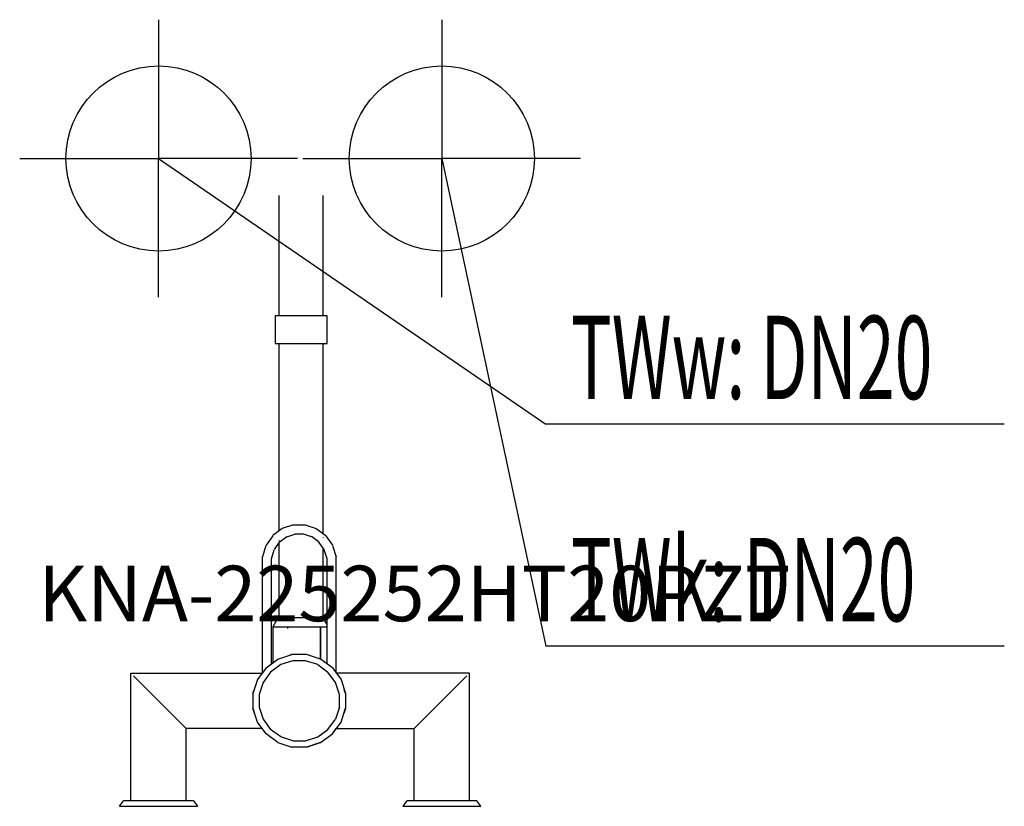
# Model space of a CAD drawing. Units: millimetres. Extents: x 0 to 532, y 0 to 425.
import ezdxf

# ---------------------------------------------------------------- set-up
doc = ezdxf.new("R2010")
doc.units = ezdxf.units.MM
doc.header["$MEASUREMENT"] = 0
doc.linetypes.add('AUSGEZOGEN', pattern=[0, 0])
doc.layers.get('0').update_dxf_attribs({"color": 1, "linetype": 'AUSGEZOGEN', "true_color": 0xff0000})
doc.layers.add('200', color=7, linetype='AUSGEZOGEN')
for name, color, linetype, true_color in [('410', 4, 'AUSGEZOGEN', 0x00ffff), ('550', 2, 'AUSGEZOGEN', 0xffff00), ('WARMWASSER', 4, 'AUSGEZOGEN', 0x00ffff)]:
    doc.layers.add(name, color=color, linetype=linetype, true_color=true_color)
doc.styles.get("Standard").update_dxf_attribs({"font": 'TXT.SHX'})

# ---------------------------------------------------------------- blocks, each defined once
blk = doc.blocks.new('GER_BLOCK_00001')
at = {"layer": '200', "linetype": 'AUSGEZOGEN'}
for p, q in [((140, 330.07), (140, 265)), ((164, 265), (164, 330.07)), ((138, 265), (138, 250)), ((166, 265), (138, 265)), ((166, 250), (166, 265)), ((138, 250), (166, 250)), ((140, 250), (140, 148.7)), ((164, 147.25), (164, 250)), ((141.83, 150.03), (136.72, 146.32)), ((147.82, 152.02), (141.8, 150.07)), ((147.82, 152), (154.18, 152)), ((154.18, 152.02), (160.2, 150.07)), ((160.17, 150.03), (165.28, 146.32)), ((136.7, 146.06), (133.09, 141.11)), ((140, 143.74), (140, 143.69)), ((140.77, 143.14), (144.3, 145.7)), ((144.35, 145.68), (148.64, 147.07)), ((153.03, 147), (148.65, 147)), ((157.65, 145.68), (153.31, 147.09)), ((161.23, 143.14), (157.7, 145.7)), ((164, 145.32), (164, 145.13)), ((165.3, 146.06), (168.91, 141.11)), ((133.02, 140.83), (131.07, 134.85)), ((135.93, 133.71), (137.52, 138.58)), ((137.57, 138.84), (140.73, 143.17)), ((140, 142.17), (140, 102)), ((164.43, 138.84), (161.27, 143.17)), ((164, 102), (164, 139.43)), ((166.07, 133.71), (164.48, 138.58)), ((168.98, 140.83), (170.93, 134.85)), ((131, 134.87), (131, 72.01)), ((136, 77.01), (136, 133.62)), ((166, 77.01), (166, 133.62)), ((171, 72.01), (171, 134.87)), ((139.7, 102), (136.7, 97)), ((139.7, 102), (164, 102)), ((166, 98.17), (163.7, 102)), ((136.7, 97), (136.7, 77.52)), ((136.7, 97), (166, 97)), ((144.81, 96.05), (144.81, 97)), ((162.44, 97), (162.44, 79.58)), ((162.48, 79.56), (162.44, 97)), ((139.51, 79.56), (147.04, 82)), ((147.03, 82), (145.55, 81.52)), ((154.97, 82), (147.03, 82)), ((162.49, 79.56), (154.96, 82)), ((156.45, 81.52), (154.97, 82)), ((156.65, 81.45), (154.97, 82)), ((133.1, 74.9), (128.45, 68.49)), ((133.1, 74.9), (139.51, 79.56)), ((141.04, 76.55), (135.49, 72.51)), ((147.57, 78.67), (141.04, 76.55)), ((154.43, 78.67), (147.57, 78.67)), ((160.96, 76.55), (154.43, 78.67)), ((160.96, 76.55), (166.51, 72.51)), ((168.9, 74.9), (162.49, 79.56)), ((168.9, 74.9), (173.56, 68.49)), ((60, 72), (60.47, 71.53)), ((60, 72), (131, 72)), ((60, 3), (60, 72)), ((61.47, 70.53), (64.26, 67.74)), ((135.49, 72.51), (131.45, 66.96)), ((170.55, 66.96), (166.51, 72.51)), ((243, 72), (171.01, 72)), ((241.53, 70.53), (238.74, 67.74)), ((243, 72), (242.53, 71.53)), ((243, 3), (243, 72)), ((68.11, 63.89), (64.26, 67.74)), ((72.62, 59.38), (68.11, 63.89)), ((128.45, 68.49), (126, 60.96)), ((127.22, 64.72), (126, 60.97)), ((126, 60.97), (126.95, 63.89)), ((126.95, 63.89), (127.52, 65.63)), ((127.52, 65.63), (127.22, 64.72)), ((131.45, 66.96), (129.33, 60.43)), ((172.67, 60.43), (170.55, 66.96)), ((173.56, 68.49), (176, 60.96)), ((230.38, 59.38), (234.89, 63.89)), ((234.89, 63.89), (238.74, 67.74)), ((77.38, 54.62), (72.62, 59.38)), ((126, 60.97), (126, 53.03)), ((129.33, 60.43), (129.33, 53.57)), ((172.67, 53.57), (172.67, 60.43)), ((175.52, 62.45), (175.19, 63.45)), ((176, 60.97), (175.19, 63.45)), ((176, 60.97), (175.52, 62.45)), ((176, 60.97), (176, 53.03)), ((225.62, 54.62), (230.38, 59.38)), ((81.89, 50.11), (77.38, 54.62)), ((129.33, 53.57), (131.45, 47.04)), ((172.67, 53.57), (170.55, 47.04)), ((221.11, 50.11), (225.62, 54.62)), ((81.89, 50.11), (85.56, 46.44)), ((128.44, 45.51), (126, 53.04)), ((126, 53.03), (126.48, 51.55)), ((126.81, 50.55), (126, 53.03)), ((173.56, 45.51), (176, 53.04)), ((176, 53.03), (175.19, 50.55)), ((175.52, 51.55), (176, 53.03)), ((217.44, 46.44), (221.11, 50.11)), ((85.56, 46.44), (85.74, 46.26)), ((88.53, 43.47), (85.74, 46.26)), ((90, 42), (88.53, 43.47)), ((133.1, 39.1), (128.44, 45.51)), ((131.45, 47.04), (135.49, 41.49)), ((166.51, 41.49), (170.55, 47.04)), ((168.9, 39.1), (173.56, 45.51)), ((214.47, 43.47), (213, 42)), ((214.47, 43.47), (217.26, 46.26)), ((217.26, 46.26), (217.44, 46.44)), ((130.99, 42), (90, 42)), ((90, 3), (90, 42)), ((133.1, 39.1), (130.99, 42)), ((139.51, 34.45), (133.1, 39.1)), ((141.04, 37.45), (135.49, 41.49)), ((147.57, 35.33), (141.04, 37.45)), ((154.43, 35.33), (160.96, 37.45)), ((160.96, 37.45), (166.51, 41.49)), ((162.49, 34.44), (168.9, 39.1)), ((168.9, 39.1), (171.01, 42)), ((171.01, 42), (213, 42)), ((213, 3), (213, 42)), ((139.51, 34.45), (143.27, 33.22)), ((139.51, 34.45), (147.04, 32)), ((143.27, 33.22), (147.03, 32)), ((154.97, 32), (147.03, 32)), ((147.57, 35.33), (154.43, 35.33)), ((162.49, 34.44), (154.96, 32)), ((154.97, 32), (156.45, 32.48)), ((156.45, 32.48), (162.49, 34.44)), ((54, 0), (56.1, 3)), ((54, 0), (96, 0)), ((93.9, 3), (56.1, 3)), ((93.9, 3), (96, 0)), ((209.1, 3), (207, 0)), ((207, 0), (249, 0)), ((246.9, 3), (209.1, 3)), ((249, 0), (246.9, 3))]:
    blk.add_line(p, q, dxfattribs=at)
blk.add_attdef('', (0, 0), '', height=1)
blk = doc.blocks.new('INST_BLOCK_00001')
at = {"layer": '410', "linetype": 'AUSGEZOGEN'}
for p in [(228, 425), (153, 350), (303, 350), (228, 275)]:
    blk.add_line(p, (228, 350), dxfattribs=at)
blk.add_circle((228, 350), 50, dxfattribs=at)
blk.add_attdef('', (0, 0), '', height=1)
blk = doc.blocks.new('INST_BLOCK_00002')
at = {"layer": 'WARMWASSER', "linetype": 'AUSGEZOGEN'}
for p in [(75, 425), (0, 350), (150, 350), (75, 275)]:
    blk.add_line(p, (75, 350), dxfattribs=at)
blk.add_circle((75, 350), 50, dxfattribs=at)
blk.add_attdef('', (0, 0), '', height=1)

msp = doc.modelspace()

# ---------------------------------------------------------------- linework, layer by layer
at = {"layer": '410', "linetype": 'AUSGEZOGEN'}
for p in [(228, 350), (531.83, 86.5)]:
    msp.add_line(p, (284.25, 86.5), dxfattribs=at)
at = {"layer": 'WARMWASSER', "linetype": 'AUSGEZOGEN'}
for p in [(75, 350), (531.83, 206.5)]:
    msp.add_line(p, (284.25, 206.5), dxfattribs=at)

# ---------------------------------------------------------------- block references
at = {"layer": '200'}
msp.add_blockref('GER_BLOCK_00001', (0, 0), dxfattribs=at)
at = {"layer": '410'}
msp.add_blockref('INST_BLOCK_00001', (0, 0), dxfattribs=at)
at = {"layer": 'WARMWASSER'}
msp.add_blockref('INST_BLOCK_00002', (0, 0), dxfattribs=at)

# ---------------------------------------------------------------- texts
at = {"layer": '410', "width": 0.6}
msp.add_text('TWk: DN20', height=45, dxfattribs=at).set_placement((297.75, 100))
at = {"layer": '550', "flags": 1}
msp.add_attdef('KNA-225252HT20PZT', (10, 100), '', height=30, dxfattribs=at)
at = {"layer": 'WARMWASSER', "width": 0.6}
msp.add_text('TWw: DN20', height=45, dxfattribs=at).set_placement((297.75, 220))

doc.saveas('drawing.dxf')
